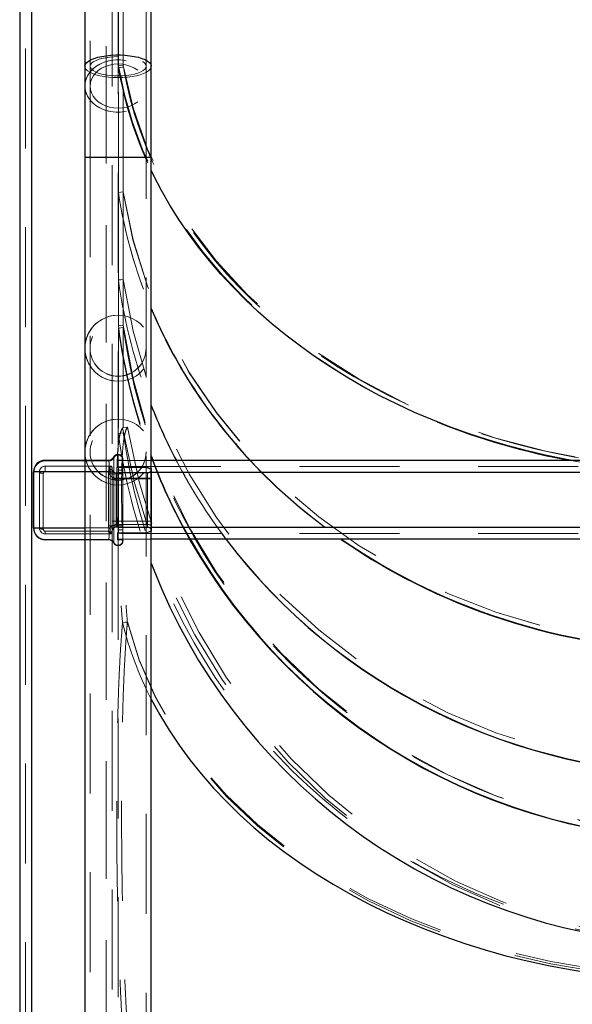
# Model space of a CAD drawing. Units: millimetres. Extents: x 0 to 42, y 0 to 29.8.
# Drawn here: x 4.7 to 5.4, y 7.9 to 9.2 of the extents above; entities that cross this region are included whole.
import ezdxf

# ---------------------------------------------------------------- set-up
doc = ezdxf.new("R2010")
doc.units = ezdxf.units.MM
doc.linetypes.add('HIDDEN', pattern=[0.1905, 0.127, -0.0635])

msp = doc.modelspace()

# ---------------------------------------------------------------- linework, layer by layer
at = {"color": 7, "linetype": 'Continuous', "lineweight": 25}
for p, q in [((4.7551, 13.9001), (4.7551, 9.1008)), ((4.8394, 9.1008), (4.8394, 13.9001)), ((4.6723, 12.7555), (4.6723, 6.4354)), ((4.6873, 12.7582), (4.6873, 6.4354)), ((4.7551, 9.1008), (4.7551, 8.9854)), ((4.8394, 8.9854), (4.8394, 9.1008)), ((4.7551, 8.9854), (4.7551, 6.4354)), ((4.8394, 6.4354), (4.8394, 8.9854)), ((4.8394, 8.6038), (4.8408, 8.6001)), ((4.7048, 8.6006), (4.7551, 8.6006)), ((6.2476, 8.6001), (4.8394, 8.6001)), ((4.6898, 8.5146), (4.6898, 8.5856)), ((4.7551, 8.4996), (4.7048, 8.4996)), ((6.2476, 8.5001), (4.8394, 8.5001))]:
    msp.add_line(p, q, dxfattribs=at)
at = {"color": 7, "linetype": 'HIDDEN', "lineweight": 18}
for p, q in [((4.7616, 13.9001), (4.7616, 9.1008)), ((4.8329, 9.1008), (4.8329, 13.9001)), ((4.6798, 12.7555), (4.6798, 6.4354)), ((4.6873, 12.7569), (4.6873, 6.4354)), ((4.7823, 12.7582), (4.7823, 6.4354)), ((4.7823, 12.7569), (4.7823, 6.4354)), ((4.6873, 12.7375), (4.6873, 6.4354)), ((4.6873, 12.7362), (4.6873, 6.4354)), ((4.7823, 12.7375), (4.7823, 6.4354)), ((4.7823, 12.7362), (4.7823, 6.4354)), ((4.7977, 9.099), (4.7977, 11.023)), ((4.8039, 9.0997), (4.8039, 11.0236)), ((4.7898, 9.2023), (4.7898, 8.5908)), ((4.7973, 9.1926), (4.7973, 8.6006)), ((4.8039, 9.102), (4.7977, 9.1013)), ((4.7616, 9.1008), (4.7616, 8.9854)), ((4.8039, 9.0997), (4.7977, 9.099)), ((4.7977, 8.9407), (4.7977, 9.099)), ((4.8039, 8.9414), (4.8039, 9.0997)), ((4.8329, 8.9854), (4.8329, 9.1008)), ((4.8394, 8.9854), (4.7551, 8.9854)), ((4.8329, 8.9854), (4.7616, 8.9854)), ((4.7616, 8.9854), (4.7616, 6.4354)), ((4.8329, 6.4354), (4.8329, 8.9854)), ((4.8039, 8.9414), (4.7977, 8.9406)), ((4.8039, 8.9414), (4.7977, 8.9407)), ((4.7977, 8.9406), (4.7977, 8.8294)), ((4.8039, 8.9414), (4.8039, 8.8301)), ((4.8039, 8.8301), (4.7977, 8.8294)), ((4.8039, 8.8301), (4.7977, 8.8293)), ((4.7977, 8.8293), (4.7977, 8.7712)), ((4.8039, 8.8301), (4.8039, 8.7721)), ((4.8039, 8.7721), (4.7977, 8.7712)), ((4.7977, 8.7684), (4.8039, 8.7692)), ((4.7977, 8.7684), (4.7977, 8.6344)), ((4.8039, 8.7692), (4.8039, 8.6352)), ((4.8091, 8.6426), (4.8029, 8.6416)), ((4.7977, 8.6344), (4.8039, 8.6352)), ((4.7917, 8.6046), (4.7917, 8.6046)), ((4.7973, 8.6081), (4.7973, 8.5831)), ((4.7973, 8.6081), (4.7973, 8.6072)), ((4.7048, 8.6006), (4.7048, 8.5997)), ((4.7048, 8.5997), (4.785, 8.5997)), ((4.7048, 8.5931), (4.7873, 8.5931)), ((4.7048, 8.5931), (4.7048, 8.5863)), ((4.7551, 8.6006), (4.7851, 8.6006)), ((4.7851, 8.6006), (4.785, 8.6006)), ((4.785, 8.6006), (4.785, 8.5997)), ((4.7873, 8.5927), (4.7873, 8.5931)), ((4.7966, 8.6006), (4.7966, 8.5912)), ((4.7973, 8.6006), (4.7966, 8.6006)), ((4.7966, 8.5912), (4.8328, 8.5912)), ((4.8035, 8.6006), (4.7973, 8.6006)), ((4.7973, 8.5881), (4.7973, 8.6006)), ((4.8394, 8.6001), (4.7973, 8.6001)), ((6.2898, 8.5926), (4.7973, 8.5926)), ((4.7979, 8.5921), (4.7979, 8.5771)), ((4.8329, 8.5921), (4.7979, 8.5921)), ((4.7979, 8.592), (4.7979, 8.5921)), ((4.8029, 8.6016), (4.8029, 8.6006)), ((4.8035, 8.6018), (4.8035, 8.6004)), ((4.8035, 8.5898), (4.8035, 8.5831)), ((4.8328, 8.5912), (4.8391, 8.5889)), ((4.8329, 8.5771), (4.8329, 8.5921)), ((4.8398, 8.5896), (4.8329, 8.5921)), ((4.8398, 8.5896), (4.8398, 8.5771)), ((4.6904, 8.5143), (4.6904, 8.5853)), ((4.7872, 8.5856), (4.6973, 8.5856)), ((4.6973, 8.5146), (4.6973, 8.5856)), ((4.7023, 8.5838), (4.7023, 8.5128)), ((4.7849, 8.5863), (4.7048, 8.5863)), ((4.7853, 8.5856), (4.7551, 8.5856)), ((4.7853, 8.5831), (4.7853, 8.5856)), ((4.7917, 8.5831), (4.7853, 8.5831)), ((4.7853, 8.5171), (4.7853, 8.5831)), ((4.7872, 8.5856), (4.7872, 8.5146)), ((4.7898, 8.5856), (4.7872, 8.5856)), ((4.7898, 8.5146), (4.7898, 8.5856)), ((4.7948, 8.5771), (4.7898, 8.5771)), ((4.7917, 8.5852), (4.7917, 8.5831)), ((4.7917, 8.5831), (4.7917, 8.5171)), ((4.7973, 8.5831), (4.7917, 8.5831)), ((4.7948, 8.5771), (4.7948, 8.5846)), ((4.8348, 8.5846), (4.7948, 8.5846)), ((4.7948, 8.5846), (4.7948, 8.5778)), ((4.8348, 8.5778), (4.7948, 8.5778)), ((4.7948, 8.5231), (4.7948, 8.5771)), ((4.8348, 8.5771), (4.7948, 8.5771)), ((4.8035, 8.5881), (4.7973, 8.5881)), ((4.7973, 8.5121), (4.7973, 8.5881)), ((6.2898, 8.5851), (4.7973, 8.5851)), ((4.8394, 8.5851), (4.7973, 8.5851)), ((4.7973, 8.5831), (4.7973, 8.5171)), ((4.8035, 8.5831), (4.7973, 8.5831)), ((4.7973, 8.5771), (4.7979, 8.5771)), ((4.7979, 8.5771), (4.7979, 8.5231)), ((4.8329, 8.5771), (4.7979, 8.5771)), ((4.8035, 8.5831), (4.8035, 8.5171)), ((4.8329, 8.5231), (4.8329, 8.5771)), ((4.8398, 8.5771), (4.8329, 8.5771)), ((4.8348, 8.5846), (4.8348, 8.5771)), ((4.8348, 8.5846), (4.8348, 8.5778)), ((4.8348, 8.5188), (4.8348, 8.5778)), ((4.8348, 8.5771), (4.8348, 8.5231)), ((4.8348, 8.5771), (4.8398, 8.5771)), ((4.8391, 8.5889), (4.8391, 8.5108)), ((4.8398, 8.5771), (4.8398, 8.5231)), ((4.6973, 8.5146), (4.7872, 8.5146)), ((4.7551, 8.5146), (4.7853, 8.5146)), ((4.7853, 8.5146), (4.7853, 8.5171)), ((4.7917, 8.5171), (4.7853, 8.5171)), ((4.7898, 8.5146), (4.7872, 8.5146)), ((4.7948, 8.5231), (4.7898, 8.5231)), ((4.7917, 8.5171), (4.7917, 8.5149)), ((4.7973, 8.5171), (4.7917, 8.5171)), ((4.7948, 8.5156), (4.7948, 8.5231)), ((4.8348, 8.5231), (4.7948, 8.5231)), ((4.7948, 8.5188), (4.7948, 8.5156)), ((4.7948, 8.5188), (4.8348, 8.5188)), ((4.8348, 8.5156), (4.7948, 8.5156)), ((4.7973, 8.5231), (4.7979, 8.5231)), ((4.7973, 8.5171), (4.7973, 8.4921)), ((4.8035, 8.5171), (4.7973, 8.5171)), ((6.2898, 8.5151), (4.7973, 8.5151)), ((4.8394, 8.5151), (4.7973, 8.5151)), ((4.7979, 8.5231), (4.7979, 8.5081)), ((4.8329, 8.5231), (4.7979, 8.5231)), ((4.8035, 8.5171), (4.8035, 8.5103)), ((4.8398, 8.5231), (4.8329, 8.5231)), ((4.8329, 8.5081), (4.8329, 8.5231)), ((4.8398, 8.5231), (4.8348, 8.5231)), ((4.8348, 8.5231), (4.8348, 8.5156)), ((4.8348, 8.5188), (4.8348, 8.5156)), ((4.8398, 8.5231), (4.8398, 8.5106)), ((4.7048, 8.5103), (4.7048, 8.5071)), ((4.7048, 8.5103), (4.7849, 8.5103)), ((4.7873, 8.5071), (4.7048, 8.5071)), ((4.7898, 8.5093), (4.7898, 6.8354)), ((4.7966, 8.5085), (4.7966, 8.4996)), ((4.8328, 8.5085), (4.7966, 8.5085)), ((4.8035, 8.5121), (4.7973, 8.5121)), ((4.7973, 8.4996), (4.7973, 8.5121)), ((6.2898, 8.5076), (4.7973, 8.5076)), ((4.7979, 8.5081), (4.7978, 8.5081)), ((4.8329, 8.5081), (4.7979, 8.5081)), ((4.8391, 8.5108), (4.8328, 8.5085)), ((4.8398, 8.5106), (4.8329, 8.5081)), ((4.7048, 8.4996), (4.7048, 8.5)), ((4.785, 8.5), (4.7048, 8.5)), ((4.7851, 8.4996), (4.7551, 8.4996)), ((4.785, 8.4996), (4.785, 8.5)), ((4.785, 8.4996), (4.7851, 8.4996)), ((4.7917, 8.4955), (4.7917, 8.4955)), ((4.7966, 8.4996), (4.7973, 8.4996)), ((4.8394, 8.5001), (4.7973, 8.5001)), ((4.7973, 8.4996), (4.7973, 6.8354)), ((4.8035, 8.4996), (4.7973, 8.4996)), ((4.7973, 8.4921), (4.7973, 8.4925)), ((4.8029, 8.4996), (4.8029, 8.4981)), ((4.8035, 8.4997), (4.8035, 8.4983)), ((4.8091, 8.3953), (4.8029, 8.3943)), ((4.8091, 8.3948), (4.8029, 8.3943))]:
    msp.add_line(p, q, dxfattribs=at)
at = {"color": 8, "linetype": 'Continuous', "lineweight": 25}
for p, q in [((4.7551, 8.9854), (4.8394, 8.9854)), ((4.7551, 8.5856), (4.6898, 8.5856)), ((6.2476, 8.5851), (4.8394, 8.5851)), ((4.6898, 8.5146), (4.7551, 8.5146)), ((6.2476, 8.5151), (4.8394, 8.5151))]:
    msp.add_line(p, q, dxfattribs=at)
at = {"color": 8, "linetype": 'Continuous', "lineweight": 25, "flags": 128}
msp.add_lwpolyline([(4.7551, 9.1008), (4.7552, 9.1013), (4.7558, 9.1034), (4.7574, 9.1054), (4.7598, 9.1074), (4.763, 9.1092), (4.7669, 9.1108), (4.7715, 9.1122), (4.7766, 9.1134), (4.7822, 9.1142), (4.7881, 9.1148), (4.7942, 9.1152), (4.8003, 9.1152), (4.8064, 9.1148), (4.8123, 9.1142), (4.8179, 9.1134), (4.823, 9.1122), (4.8276, 9.1108), (4.8315, 9.1092), (4.8347, 9.1074), (4.8371, 9.1054), (4.8387, 9.1034), (4.8394, 9.1013), (4.8394, 9.1008)], dxfattribs=at)
at = {"color": 7, "linetype": 'HIDDEN', "lineweight": 18, "flags": 128}
for points in [[(4.7973, 9.1089), (4.7911, 9.1086), (4.7851, 9.1075), (4.7794, 9.1058), (4.774, 9.1034), (4.7691, 9.1004), (4.7649, 9.0969), (4.7613, 9.093), (4.7585, 9.0887), (4.7565, 9.0841), (4.7554, 9.0793), (4.7552, 9.0745), (4.7558, 9.0696), (4.7574, 9.065), (4.7598, 9.0605), (4.763, 9.0564), (4.7669, 9.0526), (4.7715, 9.0494), (4.7766, 9.0467), (4.7822, 9.0446), (4.7881, 9.0433), (4.7942, 9.0425), (4.8003, 9.0425), (4.8064, 9.0433), (4.8123, 9.0446), (4.8179, 9.0467), (4.823, 9.0494), (4.8276, 9.0526), (4.8315, 9.0564), (4.8347, 9.0605), (4.8371, 9.065), (4.8387, 9.0696), (4.8394, 9.0745), (4.8391, 9.0793), (4.838, 9.0841), (4.836, 9.0887), (4.8332, 9.093), (4.8296, 9.0969), (4.8254, 9.1004), (4.8205, 9.1034), (4.8151, 9.1058), (4.8094, 9.1075), (4.8034, 9.1086), (4.7973, 9.1089)], [(4.7973, 9.0425), (4.7911, 9.0428), (4.7851, 9.0439), (4.7794, 9.0456), (4.774, 9.048), (4.7691, 9.0509), (4.7649, 9.0544), (4.7613, 9.0584), (4.7585, 9.0627), (4.7565, 9.0673), (4.7554, 9.0721), (4.7552, 9.0769), (4.7558, 9.0817), (4.7574, 9.0864), (4.7598, 9.0909), (4.763, 9.095), (4.7669, 9.0987), (4.7715, 9.102), (4.7766, 9.1047), (4.7822, 9.1067), (4.7881, 9.1081), (4.7942, 9.1088), (4.8003, 9.1088), (4.8064, 9.1081), (4.8123, 9.1067), (4.8179, 9.1047), (4.823, 9.102), (4.8276, 9.0987), (4.8315, 9.095), (4.8347, 9.0909), (4.8371, 9.0864), (4.8387, 9.0817), (4.8394, 9.0769), (4.8391, 9.0721), (4.838, 9.0673), (4.836, 9.0627), (4.8332, 9.0584), (4.8296, 9.0544), (4.8254, 9.0509), (4.8205, 9.048), (4.8151, 9.0456), (4.8094, 9.0439), (4.8034, 9.0428), (4.7973, 9.0425)], [(4.7973, 9.113), (4.7917, 9.1128), (4.7862, 9.1124), (4.7811, 9.1116), (4.7763, 9.1106), (4.7721, 9.1094), (4.7684, 9.1079), (4.7655, 9.1063), (4.7634, 9.1046), (4.7621, 9.1027), (4.7616, 9.1008), (4.7621, 9.0989), (4.7634, 9.097), (4.7655, 9.0953), (4.7684, 9.0936), (4.7721, 9.0922), (4.7763, 9.0909), (4.7811, 9.0899), (4.7862, 9.0892), (4.7917, 9.0888), (4.7973, 9.0886), (4.8028, 9.0888), (4.8083, 9.0892), (4.8134, 9.0899), (4.8182, 9.0909), (4.8224, 9.0922), (4.8261, 9.0936), (4.829, 9.0953), (4.8311, 9.097), (4.8324, 9.0989), (4.8329, 9.1008), (4.8324, 9.1027), (4.8311, 9.1046), (4.829, 9.1063), (4.8261, 9.1079), (4.8224, 9.1094), (4.8182, 9.1106), (4.8134, 9.1116), (4.8083, 9.1124), (4.8028, 9.1128), (4.7973, 9.113)], [(4.7973, 9.0476), (4.7917, 9.0479), (4.7862, 9.049), (4.7811, 9.0506), (4.7763, 9.053), (4.7721, 9.0558), (4.7684, 9.0592), (4.7655, 9.0629), (4.7634, 9.067), (4.7621, 9.0713), (4.7616, 9.0757), (4.7621, 9.0801), (4.7634, 9.0844), (4.7655, 9.0884), (4.7684, 9.0922), (4.7721, 9.0956), (4.7763, 9.0984), (4.7811, 9.1007), (4.7862, 9.1024), (4.7917, 9.1034), (4.7973, 9.1038), (4.8028, 9.1034), (4.8083, 9.1024), (4.8134, 9.1007), (4.8182, 9.0984), (4.8224, 9.0956), (4.8261, 9.0922), (4.829, 9.0884), (4.8311, 9.0844), (4.8324, 9.0801), (4.8329, 9.0757), (4.8324, 9.0713), (4.8311, 9.067), (4.829, 9.0629), (4.8261, 9.0592), (4.8224, 9.0558), (4.8182, 9.053), (4.8134, 9.0506), (4.8083, 9.049), (4.8028, 9.0479), (4.7973, 9.0476)], [(4.7973, 9.1038), (4.7917, 9.1034), (4.7862, 9.1024), (4.7811, 9.1007), (4.7763, 9.0984), (4.7721, 9.0956), (4.7684, 9.0922), (4.7655, 9.0884), (4.7634, 9.0844), (4.7621, 9.0801), (4.7616, 9.0757), (4.7621, 9.0713), (4.7634, 9.067), (4.7655, 9.0629), (4.7684, 9.0592), (4.7721, 9.0558), (4.7763, 9.053), (4.7811, 9.0506), (4.7862, 9.049), (4.7917, 9.0479), (4.7973, 9.0476), (4.8028, 9.0479), (4.8083, 9.049), (4.8134, 9.0506), (4.8182, 9.053), (4.8224, 9.0558), (4.8261, 9.0592), (4.829, 9.0629), (4.8311, 9.067), (4.8324, 9.0713), (4.8329, 9.0757), (4.8324, 9.0801), (4.8311, 9.0844), (4.829, 9.0884), (4.8261, 9.0922), (4.8224, 9.0956), (4.8182, 9.0984), (4.8134, 9.1007), (4.8083, 9.1024), (4.8028, 9.1034), (4.7973, 9.1038)], [(4.7973, 9.0864), (4.7911, 9.0865), (4.7851, 9.087), (4.7794, 9.0877), (4.774, 9.0888), (4.7691, 9.0901), (4.7649, 9.0916), (4.7613, 9.0933), (4.7585, 9.0952), (4.7565, 9.0971), (4.7554, 9.0992), (4.7551, 9.1008)], [(4.8394, 9.1008), (4.8391, 9.0992), (4.838, 9.0971), (4.836, 9.0952), (4.8332, 9.0933), (4.8296, 9.0916), (4.8254, 9.0901), (4.8205, 9.0888), (4.8151, 9.0877), (4.8094, 9.087), (4.8034, 9.0865), (4.7973, 9.0864)], [(6.2831, 9.0997), (6.2793, 9.0796), (6.2745, 9.0595), (6.2689, 9.0397), (6.2624, 9.02), (6.255, 9.0004), (6.2468, 8.9811), (6.2377, 8.962), (6.2278, 8.9432), (6.2171, 8.9247), (6.2055, 8.9065), (6.1932, 8.8886), (6.1801, 8.871), (6.1662, 8.8538), (6.1516, 8.837), (6.1363, 8.8206), (6.1202, 8.8047), (6.1035, 8.7891), (6.0861, 8.7741), (6.068, 8.7595), (6.0493, 8.7455), (6.03, 8.7319), (6.0101, 8.7189), (5.9897, 8.7065), (5.9687, 8.6946), (5.9472, 8.6833), (5.9252, 8.6725), (5.9028, 8.6624), (5.8799, 8.6529), (5.8566, 8.6441), (5.833, 8.6358), (5.809, 8.6283), (5.7847, 8.6213), (5.7601, 8.6151), (5.7352, 8.6095), (5.7101, 8.6046), (5.6848, 8.6004), (5.6594, 8.5969), (5.6338, 8.5941), (5.608, 8.592), (5.5823, 8.5906), (5.5564, 8.5899), (5.5306, 8.5899), (5.5047, 8.5906), (5.479, 8.592), (5.4533, 8.5941), (5.4277, 8.5969), (5.4022, 8.6004), (5.3769, 8.6046), (5.3518, 8.6095), (5.3269, 8.6151), (5.3023, 8.6213), (5.278, 8.6283), (5.254, 8.6358), (5.2304, 8.6441), (5.2071, 8.6529), (5.1843, 8.6624), (5.1618, 8.6725), (5.1398, 8.6833), (5.1183, 8.6946), (5.0974, 8.7065), (5.0769, 8.7189), (5.057, 8.7319), (5.0377, 8.7455), (5.019, 8.7595), (5.0009, 8.7741), (4.9835, 8.7891), (4.9668, 8.8047), (4.9507, 8.8206), (4.9354, 8.837), (4.9208, 8.8538), (4.9069, 8.871), (4.8938, 8.8886), (4.8815, 8.9065), (4.8699, 8.9247), (4.8592, 8.9432), (4.8493, 8.962), (4.8403, 8.9811), (4.832, 9.0004), (4.8247, 9.02), (4.8182, 9.0397), (4.8125, 9.0595), (4.8078, 9.0796), (4.8039, 9.0997)], [(4.7973, 8.7847), (4.7911, 8.7842), (4.7851, 8.7829), (4.7794, 8.7807), (4.774, 8.7777), (4.7691, 8.774), (4.7649, 8.7696), (4.7613, 8.7646), (4.7585, 8.7592), (4.7565, 8.7534), (4.7554, 8.7474), (4.7552, 8.7412), (4.7558, 8.7352), (4.7574, 8.7292), (4.7598, 8.7236), (4.763, 8.7184), (4.7669, 8.7137), (4.7715, 8.7096), (4.7766, 8.7062), (4.7822, 8.7036), (4.7881, 8.7019), (4.7942, 8.701), (4.8003, 8.701), (4.8064, 8.7019), (4.8123, 8.7036), (4.8179, 8.7062), (4.823, 8.7096), (4.8276, 8.7137), (4.8315, 8.7184), (4.8347, 8.7236), (4.8371, 8.7292), (4.8387, 8.7352), (4.8394, 8.7412), (4.8391, 8.7474), (4.838, 8.7534), (4.836, 8.7592), (4.8332, 8.7646), (4.8296, 8.7696), (4.8254, 8.774), (4.8205, 8.7777), (4.8151, 8.7807), (4.8094, 8.7829), (4.8034, 8.7842), (4.7973, 8.7847)], [(4.7973, 8.7009), (4.7911, 8.7013), (4.7851, 8.7026), (4.7794, 8.7048), (4.774, 8.7078), (4.7691, 8.7116), (4.7649, 8.716), (4.7613, 8.7209), (4.7585, 8.7264), (4.7565, 8.7322), (4.7554, 8.7382), (4.7552, 8.7443), (4.7558, 8.7504), (4.7574, 8.7563), (4.7598, 8.7619), (4.763, 8.7672), (4.7669, 8.7719), (4.7715, 8.7759), (4.7766, 8.7793), (4.7822, 8.7819), (4.7881, 8.7837), (4.7942, 8.7846), (4.8003, 8.7846), (4.8064, 8.7837), (4.8123, 8.7819), (4.8179, 8.7793), (4.823, 8.7759), (4.8276, 8.7719), (4.8315, 8.7672), (4.8347, 8.7619), (4.8371, 8.7563), (4.8387, 8.7504), (4.8394, 8.7443), (4.8391, 8.7382), (4.838, 8.7322), (4.836, 8.7264), (4.8332, 8.7209), (4.8296, 8.716), (4.8254, 8.7116), (4.8205, 8.7078), (4.8151, 8.7048), (4.8094, 8.7026), (4.8034, 8.7013), (4.7973, 8.7009)], [(4.8039, 8.7692), (4.8078, 8.7438), (4.8125, 8.7185), (4.8182, 8.6934), (4.8247, 8.6686), (4.832, 8.6439), (4.8403, 8.6195), (4.8493, 8.5955), (4.8592, 8.5717), (4.8699, 8.5483), (4.8815, 8.5253), (4.8938, 8.5027), (4.9069, 8.4805), (4.9208, 8.4588), (4.9354, 8.4376), (4.9507, 8.4169), (4.9668, 8.3968), (4.9835, 8.3772), (5.0009, 8.3582), (5.019, 8.3398), (5.0377, 8.3221), (5.057, 8.305), (5.0769, 8.2886), (5.0974, 8.2728), (5.1183, 8.2578), (5.1398, 8.2435), (5.1618, 8.23), (5.1843, 8.2172), (5.2071, 8.2053), (5.2304, 8.1941), (5.254, 8.1837), (5.278, 8.1741), (5.3023, 8.1654), (5.3269, 8.1575), (5.3518, 8.1505), (5.3769, 8.1443), (5.4022, 8.139), (5.4277, 8.1346), (5.4533, 8.131), (5.479, 8.1283), (5.5047, 8.1266), (5.5306, 8.1257), (5.5564, 8.1257), (5.5823, 8.1266), (5.608, 8.1283), (5.6338, 8.131), (5.6594, 8.1346), (5.6848, 8.139), (5.7101, 8.1443), (5.7352, 8.1505), (5.7601, 8.1575), (5.7847, 8.1654), (5.809, 8.1741), (5.833, 8.1837), (5.8566, 8.1941), (5.8799, 8.2053), (5.9028, 8.2172), (5.9252, 8.23), (5.9472, 8.2435), (5.9687, 8.2578), (5.9897, 8.2728), (6.0101, 8.2886), (6.03, 8.305), (6.0493, 8.3221), (6.068, 8.3398), (6.0861, 8.3582), (6.1035, 8.3772), (6.1202, 8.3968), (6.1363, 8.4169), (6.1516, 8.4376), (6.1662, 8.4588), (6.1801, 8.4805), (6.1932, 8.5027), (6.2055, 8.5253), (6.2171, 8.5483), (6.2278, 8.5717), (6.2377, 8.5955), (6.2468, 8.6195), (6.255, 8.6439), (6.2624, 8.6686), (6.2689, 8.6934), (6.2745, 8.7185), (6.2793, 8.7438), (6.2831, 8.7692)], [(4.7973, 8.6528), (4.7911, 8.6524), (4.7851, 8.651), (4.7794, 8.6488), (4.774, 8.6458), (4.7691, 8.6421), (4.7649, 8.6377), (4.7613, 8.6327), (4.7585, 8.6273), (4.7565, 8.6215), (4.7554, 8.6155), (4.7552, 8.6094), (4.7558, 8.6033), (4.7574, 8.5974), (4.7598, 8.5917), (4.763, 8.5865), (4.7669, 8.5818), (4.7715, 8.5777), (4.7766, 8.5743), (4.7822, 8.5718), (4.7881, 8.57), (4.7942, 8.5691), (4.8003, 8.5691), (4.8064, 8.57), (4.8123, 8.5718), (4.8179, 8.5743), (4.823, 8.5777), (4.8276, 8.5818), (4.8315, 8.5865), (4.8347, 8.5917), (4.8371, 8.5974), (4.8387, 8.6033), (4.8394, 8.6094), (4.8391, 8.6155), (4.838, 8.6215), (4.836, 8.6273), (4.8332, 8.6327), (4.8296, 8.6377), (4.8254, 8.6421), (4.8205, 8.6458), (4.8151, 8.6488), (4.8094, 8.651), (4.8034, 8.6524), (4.7973, 8.6528)], [(4.7973, 8.569), (4.7911, 8.5694), (4.7851, 8.5708), (4.7794, 8.573), (4.774, 8.5759), (4.7691, 8.5797), (4.7649, 8.5841), (4.7613, 8.5891), (4.7585, 8.5945), (4.7565, 8.6003), (4.7554, 8.6063), (4.7552, 8.6124), (4.7558, 8.6185), (4.7574, 8.6244), (4.7598, 8.6301), (4.763, 8.6353), (4.7669, 8.64), (4.7715, 8.6441), (4.7766, 8.6474), (4.7822, 8.65), (4.7881, 8.6518), (4.7942, 8.6527), (4.8003, 8.6527), (4.8064, 8.6518), (4.8123, 8.65), (4.8179, 8.6474), (4.823, 8.6441), (4.8276, 8.64), (4.8315, 8.6353), (4.8347, 8.6301), (4.8371, 8.6244), (4.8387, 8.6185), (4.8394, 8.6124), (4.8391, 8.6063), (4.838, 8.6003), (4.836, 8.5945), (4.8332, 8.5891), (4.8296, 8.5841), (4.8254, 8.5797), (4.8205, 8.5759), (4.8151, 8.573), (4.8094, 8.5708), (4.8034, 8.5694), (4.7973, 8.569)], [(4.8039, 8.6352), (4.8078, 8.6098), (4.8125, 8.5845), (4.8182, 8.5594), (4.8247, 8.5345), (4.832, 8.5099), (4.8403, 8.4855), (4.8493, 8.4614), (4.8592, 8.4377), (4.8699, 8.4143), (4.8815, 8.3913), (4.8938, 8.3687), (4.9069, 8.3465), (4.9208, 8.3248), (4.9354, 8.3036), (4.9507, 8.2829), (4.9668, 8.2628), (4.9835, 8.2432), (5.0009, 8.2242), (5.019, 8.2058), (5.0377, 8.1881), (5.057, 8.171), (5.0769, 8.1545), (5.0974, 8.1388), (5.1183, 8.1238), (5.1398, 8.1095), (5.1618, 8.096), (5.1843, 8.0832), (5.2071, 8.0712), (5.2304, 8.06), (5.254, 8.0497), (5.278, 8.0401), (5.3023, 8.0314), (5.3269, 8.0235), (5.3518, 8.0165), (5.3769, 8.0103), (5.4022, 8.005), (5.4277, 8.0005), (5.4533, 7.997), (5.479, 7.9943), (5.5047, 7.9925), (5.5306, 7.9917), (5.5564, 7.9917), (5.5823, 7.9925), (5.608, 7.9943), (5.6338, 7.997), (5.6594, 8.0005), (5.6848, 8.005), (5.7101, 8.0103), (5.7352, 8.0165), (5.7601, 8.0235), (5.7847, 8.0314), (5.809, 8.0401), (5.833, 8.0497), (5.8566, 8.06), (5.8799, 8.0712), (5.9028, 8.0832), (5.9252, 8.096), (5.9472, 8.1095), (5.9687, 8.1238), (5.9897, 8.1388), (6.0101, 8.1545), (6.03, 8.171), (6.0493, 8.1881), (6.068, 8.2058), (6.0861, 8.2242), (6.1035, 8.2432), (6.1202, 8.2628), (6.1363, 8.2829), (6.1516, 8.3036), (6.1662, 8.3248), (6.1801, 8.3465), (6.1932, 8.3687), (6.2055, 8.3913), (6.2171, 8.4143), (6.2278, 8.4377), (6.2377, 8.4614), (6.2468, 8.4855), (6.255, 8.5099), (6.2624, 8.5345), (6.2689, 8.5594), (6.2745, 8.5845), (6.2793, 8.6098), (6.2831, 8.6352)], [(4.6973, 8.5856), (4.6974, 8.5852), (4.6976, 8.5849), (4.6981, 8.5846), (4.6987, 8.5843), (4.6995, 8.5841), (4.7003, 8.584), (4.7013, 8.5839), (4.7023, 8.5838)], [(4.8348, 8.5778), (4.8357, 8.5778), (4.8367, 8.5777), (4.8375, 8.5776), (4.8383, 8.5773), (4.8389, 8.5771), (4.8394, 8.5768), (4.8397, 8.5765), (4.8398, 8.5761)], [(4.7023, 8.5128), (4.7013, 8.5129), (4.7003, 8.513), (4.6995, 8.5131), (4.6987, 8.5133), (4.6981, 8.5136), (4.6976, 8.5139), (4.6974, 8.5142), (4.6973, 8.5146)], [(4.8398, 8.5171), (4.8397, 8.5175), (4.8394, 8.5178), (4.8389, 8.5181), (4.8383, 8.5183), (4.8375, 8.5186), (4.8367, 8.5187), (4.8357, 8.5188), (4.8348, 8.5188)]]:
    msp.add_lwpolyline(points, dxfattribs=at)
at = {"color": 7, "linetype": 'Continuous', "lineweight": 25, "flags": 128}
for points in [[(5.3743, 8.6001), (5.3649, 8.6018), (5.34, 8.607), (5.3154, 8.6128), (5.291, 8.6193), (5.2668, 8.6264), (5.2431, 8.6342), (5.2196, 8.6426), (5.1966, 8.6517), (5.1739, 8.6613), (5.1517, 8.6716), (5.13, 8.6824), (5.1087, 8.6939), (5.0879, 8.7059), (5.0677, 8.7185), (5.048, 8.7316), (5.0289, 8.7452), (5.0104, 8.7593), (4.9926, 8.7739), (4.9754, 8.789), (4.9588, 8.8046), (4.9429, 8.8206), (4.9278, 8.837), (4.9133, 8.8538), (4.8996, 8.8709), (4.8867, 8.8885), (4.8745, 8.9064), (4.8631, 8.9246), (4.8525, 8.9431), (4.8427, 8.9618), (4.8394, 8.9687)], [(4.8394, 8.4698), (4.8427, 8.4612), (4.8525, 8.4375), (4.8631, 8.4141), (4.8745, 8.3912), (4.8867, 8.3686), (4.8996, 8.3464), (4.9133, 8.3248), (4.9278, 8.3035), (4.9429, 8.2828), (4.9588, 8.2627), (4.9754, 8.243), (4.9926, 8.224), (5.0104, 8.2055), (5.0289, 8.1877), (5.048, 8.1705), (5.0677, 8.154), (5.0879, 8.1381), (5.1087, 8.1229), (5.13, 8.1085), (5.1517, 8.0948), (5.1739, 8.0818), (5.1966, 8.0696), (5.2196, 8.0582), (5.2431, 8.0476), (5.2668, 8.0378), (5.291, 8.0287), (5.3154, 8.0206), (5.34, 8.0132), (5.3649, 8.0067), (5.3901, 8.0011)]]:
    msp.add_lwpolyline(points, dxfattribs=at)
at = {"color": 7, "linetype": 'HIDDEN', "lineweight": 18}
for centre in [(4.7973, 8.7429), (4.7973, 8.7427), (4.7973, 8.611), (4.7973, 8.6108)]:
    msp.add_circle(centre, 0.0356, dxfattribs=at)
for centre, radius, start, end in [((5.2838, 9.1827), 0.4933, 189.7614, 205.7121), ((5.5363, 8.868), 0.7453, 187.6789, 200.7584), ((5.5363, 8.734), 0.7453, 187.6789, 200.7584), ((4.785, 8.6081), 0.0075, 270, 332.9643), ((4.785, 8.6078), 0.00813, 270, 332.9643), ((4.7851, 8.608), 0.00749, 270.0146, 332.619), ((4.7973, 8.6018), 0.00625, 90, 152.9643), ((4.7924, 8.6049), 0.000769, 199.1346, 257.2535), ((4.7973, 8.6016), 0.00563, 90, 152.9643), ((4.7973, 8.6018), 0.00625, 0, 90), ((4.7973, 8.6016), 0.00563, 0, 90), ((4.7048, 8.5853), 0.0144, 90, 180), ((4.7048, 8.5856), 0.0075, 90, 180), ((4.7817, 8.5832), 0.00804, 38.9524, 54.6092), ((4.7873, 8.5906), 0.0025, 360, 90), ((4.7873, 8.5903), 0.00243, 1.8362, 91.7254), ((4.7878, 8.5903), 0.00208, 273.5449, 338.5761), ((4.7948, 8.5896), 0.005, 180, 270), ((4.7979, 8.5927), 0.000625, 180, 270), ((4.7979, 8.5926), 0.000607, 181.8362, 271.7254), ((4.803, 8.6022), 0.000632, 257.3983, 320.3651), ((4.8348, 8.5896), 0.005, 270, 0), ((5.5376, 8.8685), 0.7467, 201.0676, 209.5634), ((4.6902, 8.586), 0.000632, 219.6349, 282.6017), ((4.7048, 8.5838), 0.0025, 90, 180), ((4.7948, 8.5878), 0.01, 188.6269, 270), ((4.6953, 6.8543), 1.7336, 86.8115, 87.0214), ((4.6902, 8.515), 0.000632, 219.6349, 282.6017), ((4.7048, 8.5143), 0.0144, 180, 270), ((4.7048, 8.5146), 0.0075, 180, 270), ((4.7948, 8.5088), 0.01, 90, 171.3731), ((4.6953, 10.2458), 1.7336, 272.9786, 273.1885), ((4.7948, 8.5106), 0.005, 90, 180), ((4.8348, 8.5106), 0.005, 360, 90), ((4.7048, 8.5128), 0.0025, 180, 270), ((4.7851, 8.5107), 0.00324, 293.4357, 333.0027), ((4.787, 8.5095), 0.00242, 271.3851, 355.0532), ((4.7873, 8.5096), 0.0025, 270, 360), ((4.7878, 8.5113), 0.00208, 273.5449, 338.5761), ((4.7978, 8.5074), 0.000604, 91.3851, 175.0532), ((4.7979, 8.5074), 0.000625, 90, 180), ((4.785, 8.4918), 0.00812, 27.0357, 90), ((4.785, 8.4921), 0.0075, 27.0357, 90), ((4.7851, 8.4921), 0.00749, 27.381, 89.9854), ((4.7973, 8.4983), 0.00625, 207.0357, 270), ((4.7919, 8.496), 0.000563, 247.3173, 307.0828), ((4.7973, 8.4981), 0.00563, 207.0357, 270), ((4.7973, 8.4983), 0.00625, 270, 0), ((4.7973, 8.4981), 0.00563, 270, 0), ((4.803, 8.4987), 0.000632, 257.3983, 320.3651)]:
    msp.add_arc(centre, radius, start, end, dxfattribs=at)
at = {"color": 7, "linetype": 'Continuous', "lineweight": 25}
for centre, radius, start, end in [((4.7048, 8.5856), 0.015, 90, 180), ((4.7048, 8.5146), 0.015, 180, 270), ((5.5435, 8.8734), 0.7543, 209.6707, 330.3293)]:
    msp.add_arc(centre, radius, start, end, dxfattribs=at)
at = {"color": 7, "linetype": 'HIDDEN', "lineweight": 18}
for centre, major_axis, ratio, start_param, end_param in [((5.5435, 9.1804), (0.7462, 0), 0.791459, 3.274877, 6.149901), ((5.5435, 9.1804), (0.7525, 0), 0.791878, 3.274877, 4.242271), ((5.5435, 9.0299), (0.7525, 0), 0.892086, 3.274877, 3.50211), ((5.5435, 9.0299), (0.7525, 0), 0.892796, 3.274877, 3.50211), ((5.5435, 9.0299), (0.7463, 0), 0.892505, 3.274877, 6.149901), ((5.5435, 9.0299), (0.7462, 0), 0.892505, 3.274877, 6.149901), ((5.5435, 8.9256), (0.7525, 0), 0.962225, 3.274877, 3.50211), ((5.5435, 8.9256), (0.7525, 0), 0.962667, 3.274877, 3.50211), ((5.5435, 8.9256), (0.7462, 0), 0.962516, 3.274877, 6.149901), ((5.5435, 8.9256), (0.7462, 0), 0.962516, 3.274877, 6.149901), ((5.5435, 8.8711), (0.7525, 0), 0.998903, 3.274877, 3.50211), ((5.5435, 8.8711), (0.7462, 0), 0.999055, 3.274877, 6.149901), ((5.5435, 8.7831), (0, 0.7977), 0.943295, 1.749114, 4.534071), ((5.5435, 8.7831), (0, 0.7921), 0.942087, 1.749114, 4.534071), ((4.7848, 8.5881), (0.0024, 0.00499), 0.139469, 5.122909, 6.001149), ((4.7848, 8.5881), (0.00495, 0.00257), 0.275008, 5.263274, 6.141514), ((4.7966, 8.5914), (0.00062, 0.00119), 0.07397, 4.570718, 6.141514), ((4.7966, 8.5914), (0.00125, 0.0006), 0.139469, 4.645359, 6.216156), ((4.8328, 8.5914), (0.00011, 0.000625), 0.062003, 4.374256, 6.272253), ((4.8391, 8.5891), (0.000617, 0.000432), 0.235753, 4.548788, 6.119585), ((5.5435, 8.8711), (0.7525, 0), 0.998903, 3.510547, 3.657905), ((5.5435, 8.9256), (0.7525, 0), 0.962225, 3.607883, 3.769785), ((5.5435, 8.9256), (0.7525, 0), 0.962667, 3.607652, 3.769451), ((5.5435, 9.0299), (0.7525, 0), 0.892796, 3.835835, 4.050204), ((5.5435, 9.0299), (0.7525, 0), 0.892086, 3.836498, 4.051226), ((5.5435, 9.1804), (0.7525, 0), 0.791878, 4.483841, 4.940937), ((4.7848, 8.5121), (-0.0024, 0.00499), 0.139469, 2.545389, 3.074563), ((4.7848, 8.5121), (0.00495, -0.00257), 0.275008, 5.546616, 6.07579), ((4.7966, 8.5087), (-0.00062, 0.00119), 0.07397, 1.712467, 2.934198), ((4.7966, 8.5087), (0.00125, -0.0006), 0.139469, 4.779419, 6.001149), ((4.7966, 8.5074), (0.000625, 0), 0.34202, 0, 0.349066), ((4.8328, 8.5087), (-0.00011, 0.000625), 0.062003, 1.90893, 3.13066), ((4.8391, 8.511), (0.000617, -0.000432), 0.235753, 4.875989, 6.119585), ((5.5435, 8.4925), (0.7525, 0), 0.735445, 3.319911, 3.50211), ((5.5435, 8.4925), (0.7525, 0), 0.735445, 3.319911, 3.50211), ((5.5435, 8.4925), (0.7463, 0), 0.734086, 3.319911, 6.104867), ((5.5435, 8.4925), (0.7462, 0), 0.738278, 3.319911, 6.104867)]:
    msp.add_ellipse(centre, major_axis=major_axis, ratio=ratio, start_param=start_param, end_param=end_param, dxfattribs=at)
at = {"color": 7, "linetype": 'Continuous', "lineweight": 25}
for centre, ratio, start_param, end_param in [((5.5435, 9.0299), 0.892086, 3.50211, 3.836498), ((5.5435, 9.0299), 0.892796, 3.50211, 3.835835), ((5.5435, 8.9256), 0.962225, 3.50211, 3.607883), ((5.5435, 8.9256), 0.962667, 3.50211, 3.607652), ((5.5435, 9.1804), 0.791878, 4.242271, 4.483841), ((5.5435, 8.8711), 0.998903, 3.50211, 3.510547), ((5.5435, 8.8711), 0.998903, 3.657905, 5.766873), ((5.5435, 8.9256), 0.962667, 3.769451, 5.655327), ((5.5435, 8.9256), 0.962225, 3.769785, 5.654993), ((5.5435, 9.0299), 0.892796, 4.050204, 5.374574), ((5.5435, 9.0299), 0.892086, 4.051226, 5.373552), ((5.5435, 8.4925), 0.735445, 3.50211, 5.922667), ((5.5435, 8.4925), 0.735445, 3.50211, 5.922667)]:
    msp.add_ellipse(centre, major_axis=(0.7525, 0), ratio=ratio, start_param=start_param, end_param=end_param, dxfattribs=at)
at = {"color": 7, "linetype": 'HIDDEN', "lineweight": 18}
for points, knots in [([(4.8029, 8.6416), (4.8027, 8.6411), (4.8014, 8.6391), (4.8, 8.6348), (4.7983, 8.627), (4.7974, 8.6192), (4.7965, 8.6075), (4.796, 8.5966), (4.7957, 8.5843), (4.7955, 8.571), (4.7955, 8.5563), (4.7957, 8.5362), (4.7961, 8.5187), (4.7968, 8.4952), (4.7976, 8.4751), (4.7987, 8.4538), (4.7998, 8.436), (4.8011, 8.4163), (4.8023, 8.4017), (4.8029, 8.3943)], [0, 0, 0, 0, 0.021783, 0.108957, 0.152527, 0.2397, 0.28327, 0.370443, 0.414013, 0.457582, 0.544755, 0.588324, 0.675497, 0.719067, 0.806239, 0.849809, 0.893379, 0.94669, 1, 1, 1, 1]), ([(4.8091, 8.6426), (4.8088, 8.6421), (4.8075, 8.64), (4.8057, 8.6344), (4.8039, 8.6238), (4.8027, 8.61), (4.802, 8.5932), (4.8017, 8.5741), (4.8017, 8.5533), (4.802, 8.5312), (4.8026, 8.507), (4.8035, 8.4807), (4.8049, 8.4525), (4.8067, 8.4241), (4.8083, 8.4044), (4.8091, 8.3953)], [0, 0, 0, 0, 0.02201, 0.1100936, 0.1990033, 0.2880984, 0.3771962, 0.4661096, 0.5438542, 0.6218468, 0.6999628, 0.7780752, 0.8560594, 0.9337985, 1, 1, 1, 1]), ([(4.7917, 8.6046), (4.7917, 8.6045), (4.7918, 8.6043), (4.7919, 8.6025), (4.792, 8.5989), (4.7919, 8.594), (4.7918, 8.5892), (4.7917, 8.5861), (4.7917, 8.5852)], [0, 0, 0, 0, 0.092492, 0.305956, 0.502622, 0.694077, 0.908452, 1, 1, 1, 1]), ([(4.7849, 8.5863), (4.7849, 8.5863), (4.7849, 8.5864), (4.7849, 8.5864), (4.7849, 8.5864), (4.7849, 8.5864), (4.7849, 8.5865), (4.785, 8.5866), (4.7851, 8.5868), (4.7853, 8.5872), (4.7855, 8.5876), (4.7858, 8.5885), (4.7861, 8.5891), (4.7864, 8.5897)], [0, 0, 0, 0, 0.0060397, 0.006963, 0.0123046, 0.0222805, 0.0403319, 0.0729829, 0.1320747, 0.239597, 0.4404235, 0.484734, 1, 1, 1, 1]), ([(4.7853, 8.5856), (4.7854, 8.5863), (4.7856, 8.5887), (4.7858, 8.5924), (4.7858, 8.5963), (4.7857, 8.5991), (4.7854, 8.6004), (4.7851, 8.6005), (4.7851, 8.6006)], [0, 0, 0, 0, 0.090922, 0.304801, 0.49656, 0.69378, 0.907594, 1, 1, 1, 1]), ([(4.7873, 8.5931), (4.7873, 8.593), (4.7872, 8.5929), (4.7872, 8.592), (4.7872, 8.5903), (4.7872, 8.5881), (4.7872, 8.5864), (4.7872, 8.5856)], [0, 0, 0, 0, 0.141488, 0.356172, 0.570792, 0.785391, 1, 1, 1, 1]), ([(4.7898, 8.5856), (4.7898, 8.5861), (4.7898, 8.5872), (4.7898, 8.5887), (4.7898, 8.5899), (4.7898, 8.5905), (4.7898, 8.5905), (4.7898, 8.5906)], [0, 0, 0, 0, 0.214587, 0.429172, 0.643794, 0.858495, 1, 1, 1, 1]), ([(4.8035, 8.6004), (4.8035, 8.6), (4.8035, 8.5993), (4.8034, 8.5965), (4.8035, 8.5933), (4.8035, 8.5909), (4.8035, 8.5898)], [0, 0, 0, 0, 0.266897, 0.533933, 0.800946, 1, 1, 1, 1]), ([(4.7879, 8.5882), (4.7874, 8.5879), (4.7869, 8.5876), (4.7861, 8.5871), (4.7857, 8.5868), (4.7853, 8.5866), (4.7851, 8.5865), (4.785, 8.5864), (4.7849, 8.5864), (4.7849, 8.5864), (4.7849, 8.5864), (4.7849, 8.5863), (4.7849, 8.5863), (4.7849, 8.5863)], [0, 0, 0, 0, 0.515328, 0.556756, 0.764691, 0.872032, 0.929813, 0.961373, 0.97871, 0.988257, 0.992953, 0.993887, 1, 1, 1, 1]), ([(4.7851, 8.4996), (4.7851, 8.4996), (4.7854, 8.4997), (4.7857, 8.501), (4.7858, 8.5038), (4.7858, 8.5077), (4.7856, 8.5115), (4.7854, 8.5138), (4.7853, 8.5146)], [0, 0, 0, 0, 0.092406, 0.30622, 0.50344, 0.695199, 0.909078, 1, 1, 1, 1]), ([(4.7872, 8.5146), (4.7872, 8.514), (4.7872, 8.5126), (4.7872, 8.5105), (4.7872, 8.5086), (4.7872, 8.5073), (4.7872, 8.5071), (4.7873, 8.5071)], [0, 0, 0, 0, 0.140964, 0.355659, 0.570425, 0.785219, 1, 1, 1, 1]), ([(4.7898, 8.5096), (4.7898, 8.5096), (4.7898, 8.5097), (4.7898, 8.5106), (4.7898, 8.5118), (4.7898, 8.5133), (4.7898, 8.5142), (4.7898, 8.5146)], [0, 0, 0, 0, 0.214805, 0.429612, 0.644374, 0.859051, 1, 1, 1, 1]), ([(4.7917, 8.5149), (4.7917, 8.514), (4.7918, 8.5109), (4.7919, 8.5061), (4.792, 8.5012), (4.7919, 8.4976), (4.7918, 8.4958), (4.7917, 8.4956), (4.7917, 8.4955)], [0, 0, 0, 0, 0.091548, 0.3059232, 0.4973781, 0.6940443, 0.9075084, 1, 1, 1, 1]), ([(4.7849, 8.5103), (4.7849, 8.5103), (4.7849, 8.5103), (4.7849, 8.5103), (4.7849, 8.5103), (4.7849, 8.5103), (4.785, 8.5103), (4.7851, 8.5102), (4.7853, 8.5101), (4.7857, 8.5099), (4.7861, 8.5097), (4.7869, 8.5094), (4.7874, 8.5093), (4.7879, 8.5092)], [0, 0, 0, 0, 0.006113, 0.007047, 0.011743, 0.02129, 0.038627, 0.070187, 0.127968, 0.235309, 0.443244, 0.484672, 1, 1, 1, 1]), ([(4.7864, 8.5077), (4.7861, 8.5081), (4.7858, 8.5085), (4.7855, 8.5092), (4.7853, 8.5095), (4.7851, 8.5099), (4.785, 8.5101), (4.7849, 8.5102), (4.7849, 8.5103), (4.7849, 8.5103), (4.7849, 8.5103), (4.7849, 8.5103), (4.7849, 8.5103), (4.7849, 8.5103)], [0, 0, 0, 0, 0.515266, 0.559577, 0.760403, 0.867925, 0.927017, 0.959668, 0.97772, 0.987695, 0.993037, 0.99396, 1, 1, 1, 1]), ([(4.8035, 8.5103), (4.8035, 8.5089), (4.8035, 8.5061), (4.8034, 8.5028), (4.8035, 8.5005), (4.8035, 8.5), (4.8035, 8.4997)], [0, 0, 0, 0, 0.266897, 0.533933, 0.800946, 1, 1, 1, 1]), ([(4.8029, 8.3943), (4.8027, 8.3913), (4.8014, 8.3763), (4.8, 8.3544), (4.7983, 8.3218), (4.7974, 8.2948), (4.7965, 8.26), (4.796, 8.2312), (4.7957, 8.2017), (4.7955, 8.1718), (4.7955, 8.1411), (4.7957, 8.1021), (4.7961, 8.0704), (4.7968, 8.0302), (4.7976, 7.9976), (4.7987, 7.9648), (4.7998, 7.9382), (4.8011, 7.9096), (4.8023, 7.8893), (4.8029, 7.8791)], [0, 0, 0, 0, 0.021783, 0.108957, 0.152527, 0.2397, 0.28327, 0.370443, 0.414013, 0.457582, 0.544755, 0.588324, 0.675497, 0.719067, 0.806239, 0.849809, 0.893379, 0.94669, 1, 1, 1, 1]), ([(4.8091, 8.3948), (4.8088, 8.3917), (4.8075, 8.3765), (4.8057, 8.3478), (4.8039, 8.3075), (4.8027, 8.2651), (4.802, 8.2209), (4.8017, 8.1772), (4.8017, 8.1342), (4.802, 8.0921), (4.8026, 8.0492), (4.8035, 8.0057), (4.8049, 7.9617), (4.8067, 7.9196), (4.8083, 7.8922), (4.8091, 7.8796)], [0, 0, 0, 0, 0.02201, 0.110094, 0.199003, 0.288098, 0.377196, 0.46611, 0.543854, 0.621847, 0.699963, 0.778075, 0.856059, 0.933799, 1, 1, 1, 1])]:
    msp.add_open_spline(points, degree=3, knots=knots, dxfattribs=at)

doc.saveas('drawing.dxf')
